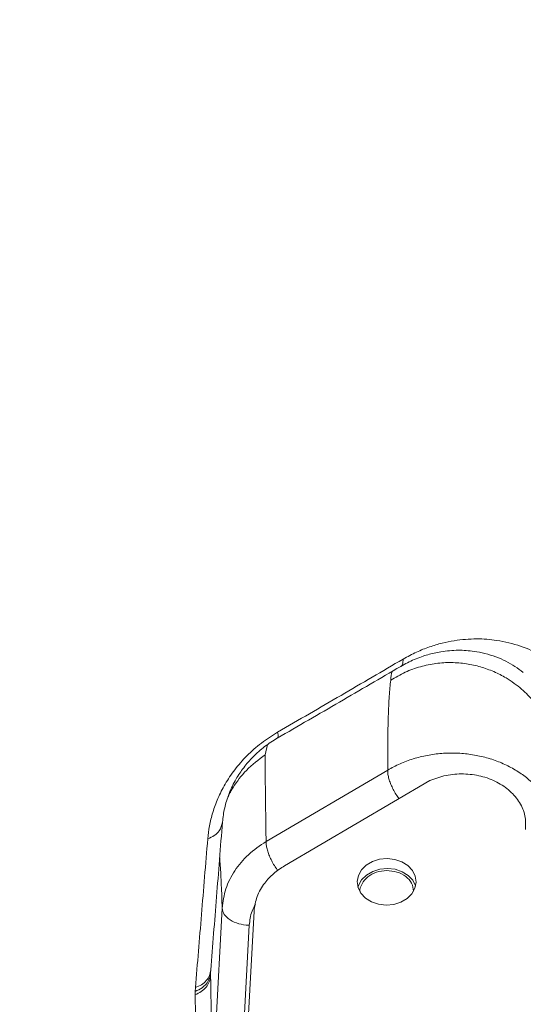
# Model space of a CAD drawing. Units: millimetres. Extents: x -6697 to 22742, y -1620 to 8801.
# Drawn here: x 8571 to 8665, y 5876 to 6060 of the extents above; entities that cross this region are included whole.
import ezdxf

# ---------------------------------------------------------------- set-up
doc = ezdxf.new("R2010")
doc.units = ezdxf.units.MM

msp = doc.modelspace()

# ---------------------------------------------------------------- linework, layer by layer
at = {"color": 8, "linetype": 'Continuous', "lineweight": 15}
msp.add_line((8616.86, 5922.64), (8617.31, 5924.54), dxfattribs=at)
at = {"color": 7, "linetype": 'Continuous', "lineweight": 15}
for p, q in [((8639.71, 5919.78), (8617.03, 5906.46)), ((8620.48, 5901.93), (8647.55, 5917.83)), ((8608.84, 5894.01), (8607.13, 5861.88)), ((8613.2, 5863.71), (8614.78, 5893.44)), ((8613.9, 5890.81), (8612.45, 5863.61)), ((8613.8, 5890.81), (8613.9, 5890.81)), ((8606.65, 5881.88), (8606.7, 5882.49)), ((8606.66, 5881.36), (8606.65, 5881.89)), ((8603.84, 5879.17), (8603.78, 5878.46)), ((8603.78, 5878.46), (8603.8, 5877.84))]:
    msp.add_line(p, q, dxfattribs=at)
at = {"color": 7, "linetype": 'Continuous', "lineweight": 15, "flags": 128}
for points in [[(8634.03, 5898.98), (8634.24, 5900.1), (8634.82, 5901.14), (8635.72, 5902.03), (8636.87, 5902.71), (8638.21, 5903.13), (8639.64, 5903.27), (8641.06, 5903.11), (8642.37, 5902.66), (8643.49, 5901.96), (8644.34, 5901.05), (8644.86, 5900), (8645.02, 5898.87), (8644.8, 5897.75), (8644.23, 5896.7), (8643.33, 5895.81), (8642.17, 5895.13), (8640.83, 5894.71), (8639.41, 5894.58), (8637.99, 5894.74), (8636.67, 5895.18), (8635.55, 5895.89), (8634.7, 5896.79), (8634.18, 5897.85), (8634.03, 5898.98)], [(8634.17, 5897.9), (8634.28, 5898.26), (8634.85, 5899.3), (8635.75, 5900.2), (8636.91, 5900.87), (8638.25, 5901.3), (8639.67, 5901.43), (8641.09, 5901.27), (8642.41, 5900.82), (8643.53, 5900.12), (8644.38, 5899.21), (8644.9, 5898.16), (8644.92, 5898.11)]]:
    msp.add_lwpolyline(points, dxfattribs=at)
at = {"color": 7, "linetype": 'Continuous', "lineweight": 15}
for points, knots in [([(8768.58, 6016.17), (8768.21, 6018.44), (8767.48, 6022.98), (8765.08, 6029.45), (8761.84, 6036.03), (8757.72, 6042.87), (8752.76, 6049.97), (8746.64, 6057.79), (8739.21, 6066.37), (8730.28, 6075.7), (8720.22, 6085.25), (8708.97, 6095), (8696.48, 6104.9), (8682.73, 6114.91), (8667.83, 6124.94), (8651.8, 6134.96), (8634.83, 6144.92), (8616.97, 6154.82), (8598.28, 6164.69), (8578.69, 6174.58), (8558.12, 6184.6), (8536.6, 6194.73), (8514.14, 6204.99), (8490.95, 6215.29), (8467.04, 6225.58), (8442.59, 6235.74), (8417.62, 6245.7), (8392.17, 6255.42), (8366.16, 6264.98), (8339.5, 6274.44), (8312.21, 6283.8), (8284.32, 6293.07), (8256.05, 6302.18), (8227.45, 6311.14), (8200.68, 6319.32), (8175.86, 6326.75), (8153.05, 6333.49), (8130.21, 6340.19), (8107.29, 6346.75), (8091.92, 6350.74), (8084.23, 6352.73)], [0, 0, 0, 0, 0.023479, 0.046922, 0.070331, 0.093728, 0.117117, 0.140484, 0.16798, 0.195442, 0.222892, 0.250351, 0.278351, 0.306397, 0.334461, 0.362513, 0.390526, 0.417977, 0.445416, 0.472861, 0.500287, 0.528212, 0.556154, 0.584091, 0.612018, 0.639948, 0.667393, 0.694846, 0.722302, 0.749757, 0.777705, 0.805695, 0.833737, 0.861806, 0.889876, 0.911909, 0.933913, 0.955904, 0.977929, 1, 1, 1, 1]), ([(8758.55, 6028.89), (8757.21, 6031.52), (8754.54, 6036.77), (8749.16, 6045.06), (8742.84, 6053.68), (8735.5, 6062.63), (8727.2, 6071.78), (8717.97, 6081.06), (8707.81, 6090.42), (8696.65, 6099.86), (8684.42, 6109.41), (8671.1, 6119.03), (8656.68, 6128.68), (8641.3, 6138.3), (8625, 6147.89), (8607.92, 6157.41), (8590.1, 6166.86), (8571.59, 6176.26), (8552.33, 6185.69), (8532.22, 6195.2), (8511.3, 6204.79), (8489.6, 6214.46), (8467.27, 6224.09), (8444.32, 6233.63), (8420.9, 6242.96), (8397.04, 6252.03), (8372.81, 6260.86), (8348.11, 6269.51), (8322.85, 6278.05), (8297.05, 6286.48), (8270.73, 6294.8), (8244.09, 6302.95), (8217.21, 6310.96), (8192.08, 6318.24), (8168.81, 6324.86), (8147.45, 6330.86), (8126.08, 6336.78), (8104.66, 6342.51), (8090.32, 6345.97), (8083.15, 6347.7)], [0, 0, 0, 0, 0.028066, 0.056135, 0.084181, 0.112178, 0.14014, 0.167588, 0.195039, 0.222525, 0.250059, 0.278121, 0.306188, 0.334236, 0.362236, 0.3902, 0.417675, 0.445152, 0.47261, 0.500081, 0.528066, 0.556044, 0.58401, 0.611976, 0.639953, 0.667436, 0.694919, 0.7224, 0.749874, 0.777854, 0.805884, 0.833948, 0.862024, 0.890089, 0.912115, 0.93411, 0.956077, 0.978039, 1, 1, 1, 1]), ([(8170.78, 6344.37), (8182.27, 6341.25), (8205.52, 6334.94), (8240, 6324.92), (8273.9, 6314.62), (8305.91, 6304.41), (8338.85, 6293.46), (8371.4, 6282.17), (8398.39, 6272.39), (8417.71, 6265.17), (8431.1, 6260.08), (8444.39, 6254.93), (8456.45, 6250.17), (8467.09, 6245.9), (8476.78, 6241.95), (8487.06, 6237.7), (8498.47, 6232.91), (8510.31, 6227.84), (8521.75, 6222.84), (8532.04, 6218.25), (8541.04, 6214.17), (8548.88, 6210.57), (8556.32, 6207.09), (8562.48, 6204.17), (8567.75, 6201.65), (8571.84, 6199.67), (8576.03, 6197.63), (8580.31, 6195.53), (8584.68, 6193.36), (8589.14, 6191.12), (8593.68, 6188.82), (8600.11, 6185.54), (8607.89, 6181.49), (8616.53, 6176.9), (8623.89, 6172.91), (8630.03, 6169.52), (8635.5, 6166.47), (8641.18, 6163.25), (8648.21, 6159.2), (8656.29, 6154.44), (8664.78, 6149.31), (8672.57, 6144.49), (8680.06, 6139.73), (8687.58, 6134.82), (8695.66, 6129.39), (8703.57, 6123.89), (8711.03, 6118.51), (8717.83, 6113.43), (8724.34, 6108.39), (8731.2, 6102.86), (8738.18, 6096.95), (8745.05, 6090.79), (8751.11, 6085.02), (8755.59, 6080.47), (8758.85, 6076.98), (8761.23, 6074.35), (8763.6, 6071.62), (8765.96, 6068.79), (8768.34, 6065.77), (8770.6, 6062.74), (8772.39, 6060.17), (8773.66, 6058.26), (8774.53, 6056.91), (8775.4, 6055.5), (8776.31, 6053.97), (8777.25, 6052.31), (8778.16, 6050.61), (8779.03, 6048.91), (8779.83, 6047.22), (8780.61, 6045.46), (8781.54, 6043.22), (8782.45, 6040.76), (8783.36, 6038.01), (8784.11, 6035.46), (8784.75, 6032.99), (8785.11, 6031.48), (8785.28, 6030.8)], [0, 0, 0, 0, 0.035359, 0.071577, 0.107367, 0.142233, 0.174059, 0.214533, 0.250263, 0.265788, 0.281425, 0.297174, 0.312958, 0.324755, 0.335871, 0.348611, 0.362976, 0.378834, 0.393921, 0.407491, 0.419541, 0.430069, 0.439371, 0.450215, 0.455826, 0.461624, 0.467611, 0.473785, 0.480147, 0.486697, 0.493435, 0.500361, 0.515577, 0.529036, 0.540741, 0.550693, 0.558894, 0.567715, 0.5792, 0.59474, 0.60999, 0.624953, 0.637989, 0.652826, 0.669285, 0.687368, 0.703145, 0.718839, 0.734449, 0.750234, 0.770791, 0.790454, 0.809222, 0.826624, 0.834916, 0.84361, 0.852706, 0.862203, 0.872101, 0.883306, 0.893244, 0.898655, 0.903212, 0.907414, 0.913527, 0.919461, 0.925214, 0.931765, 0.93797, 0.943822, 0.951278, 0.962939, 0.971549, 0.982659, 0.992142, 1, 1, 1, 1]), ([(8497.56, 5638.46), (8498.03, 5638.83), (8499.4, 5639.91), (8501.64, 5641.67), (8504.35, 5643.81), (8507.03, 5645.94), (8509.54, 5647.94), (8512.11, 5649.99), (8514.96, 5652.28), (8518.06, 5654.78), (8521.23, 5657.34), (8524.56, 5660.06), (8528.18, 5663.02), (8531.6, 5665.84), (8534.43, 5668.18), (8536.81, 5670.16), (8539.24, 5672.19), (8542.04, 5674.54), (8545.46, 5677.42), (8549.06, 5680.47), (8552.38, 5683.31), (8554.98, 5685.55), (8557.14, 5687.42), (8559.94, 5689.84), (8564.19, 5693.55), (8569.52, 5698.25), (8575.03, 5703.17), (8580.35, 5707.97), (8585.6, 5712.77), (8590.57, 5717.37), (8595.8, 5722.26), (8601.31, 5727.48), (8607.64, 5733.58), (8613.95, 5739.75), (8620.22, 5745.99), (8626.32, 5752.18), (8631.84, 5757.88), (8636.8, 5763.09), (8641.31, 5767.89), (8645.97, 5772.93), (8650.8, 5778.24), (8655.67, 5783.69), (8660.19, 5788.83), (8664.37, 5793.68), (8668.37, 5798.39), (8672.29, 5803.09), (8675.96, 5807.56), (8679.28, 5811.67), (8682.43, 5815.63), (8685.44, 5819.47), (8688.47, 5823.4), (8691.48, 5827.36), (8694.57, 5831.51), (8697.57, 5835.59), (8700.25, 5839.32), (8702.63, 5842.67), (8704.61, 5845.5), (8706.42, 5848.11), (8708.21, 5850.74), (8710.25, 5853.76), (8712.45, 5857.07), (8714.56, 5860.3), (8716.36, 5863.1), (8717.87, 5865.48), (8719.24, 5867.67), (8720.7, 5870.01), (8722.36, 5872.72), (8724.28, 5875.92), (8726.29, 5879.31), (8728.15, 5882.53), (8729.68, 5885.21), (8731, 5887.56), (8732.3, 5889.9), (8733.8, 5892.65), (8735.51, 5895.83), (8737.16, 5898.97), (8738.52, 5901.62), (8739.55, 5903.66), (8740.45, 5905.45), (8741.44, 5907.45), (8742.7, 5910.04), (8744.09, 5912.97), (8745.42, 5915.82), (8746.54, 5918.27), (8747.5, 5920.41), (8748.49, 5922.63), (8749.63, 5925.27), (8750.83, 5928.11), (8751.94, 5930.79), (8752.88, 5933.11), (8753.71, 5935.2), (8754.63, 5937.57), (8755.67, 5940.31), (8756.71, 5943.11), (8757.59, 5945.57), (8758.36, 5947.75), (8759.12, 5949.98), (8759.96, 5952.48), (8760.82, 5955.12), (8761.6, 5957.59), (8762.31, 5959.9), (8763.11, 5962.58), (8764.02, 5965.75), (8764.89, 5968.92), (8765.64, 5971.77), (8766.34, 5974.54), (8767.16, 5977.93), (8767.95, 5981.37), (8768.6, 5984.41), (8769.03, 5986.51), (8769.37, 5988.24), (8769.71, 5990.02), (8770.11, 5992.18), (8770.5, 5994.44), (8770.83, 5996.44), (8771.12, 5998.29), (8771.47, 6000.61), (8771.91, 6003.68), (8772.19, 6006.04), (8772.34, 6007.27)], [0, 0, 0, 0, 0.003616, 0.010704, 0.017422, 0.024669, 0.031706, 0.037249, 0.044945, 0.054355, 0.061952, 0.070287, 0.081179, 0.091183, 0.098059, 0.104285, 0.110634, 0.118045, 0.127431, 0.138911, 0.147974, 0.155235, 0.16087, 0.166188, 0.178909, 0.19705, 0.211876, 0.226724, 0.243451, 0.258254, 0.27095, 0.289891, 0.308906, 0.328813, 0.348422, 0.367733, 0.386745, 0.40146, 0.415916, 0.430761, 0.447301, 0.46388, 0.479566, 0.492984, 0.506631, 0.520851, 0.533837, 0.545256, 0.556053, 0.567562, 0.577739, 0.589032, 0.600614, 0.612072, 0.622564, 0.631009, 0.639192, 0.645264, 0.651936, 0.660102, 0.669125, 0.677969, 0.685289, 0.69088, 0.69626, 0.702066, 0.708803, 0.716839, 0.726127, 0.734146, 0.740747, 0.745876, 0.751373, 0.757824, 0.765777, 0.77426, 0.780216, 0.784571, 0.78865, 0.793074, 0.799063, 0.806389, 0.812876, 0.818389, 0.823093, 0.827817, 0.833778, 0.840412, 0.846292, 0.851318, 0.855635, 0.860389, 0.866848, 0.873082, 0.87803, 0.882364, 0.886907, 0.89203, 0.897984, 0.903325, 0.907301, 0.91224, 0.919641, 0.926581, 0.931397, 0.936671, 0.94309, 0.951481, 0.956861, 0.960898, 0.963692, 0.966917, 0.971178, 0.976138, 0.97989, 0.982631, 0.986702, 0.993051, 1, 1, 1, 1]), ([(8642.57, 5940.5), (8643.41, 5940.95), (8645.07, 5941.86), (8647.52, 5942.82), (8649.87, 5943.52), (8652.86, 5944.12), (8656.33, 5944.37), (8660.51, 5944.05), (8664.57, 5943.02), (8668.48, 5941.31), (8670.63, 5939.72), (8671.7, 5938.92)], [0, 0, 0, 0, 0.06279, 0.125692, 0.188299, 0.250993, 0.37608, 0.500902, 0.667612, 0.83378, 1, 1, 1, 1]), ([(8642.13, 5939.14), (8642.55, 5939.38), (8643.41, 5939.87), (8644.71, 5940.46), (8645.98, 5940.95), (8647.21, 5941.34), (8648.42, 5941.65), (8649.78, 5941.91), (8651.3, 5942.1), (8652.87, 5942.17), (8654.4, 5942.12), (8656.07, 5941.94), (8657.94, 5941.57), (8659.92, 5940.95), (8661.78, 5940.13), (8663.49, 5939.16), (8664.49, 5938.38), (8665, 5937.99)], [0, 0, 0, 0, 0.035985, 0.074391, 0.115539, 0.153006, 0.193125, 0.23601, 0.295476, 0.359929, 0.420675, 0.485855, 0.579622, 0.684919, 0.790689, 0.893567, 1, 1, 1, 1]), ([(8619.16, 5926.86), (8623.13, 5929.16), (8631.07, 5933.76), (8638.74, 5938.25), (8642.57, 5940.5)], [0, 0, 0, 0, 0.500029, 1, 1, 1, 1]), ([(8642.57, 5940.5), (8642.57, 5940.13), (8642.58, 5939.47), (8642.27, 5939.24), (8642.13, 5939.14)], [0, 0, 0, 0, 0.55945, 1, 1, 1, 1]), ([(8619.11, 5925.75), (8623.01, 5928), (8630.82, 5932.52), (8638.36, 5936.93), (8642.13, 5939.14)], [0, 0, 0, 0, 0.499067, 1, 1, 1, 1]), ([(8671.2, 5922.95), (8671.16, 5923.21), (8671.06, 5923.87), (8670.8, 5925.05), (8670.36, 5926.57), (8669.63, 5928.41), (8668.51, 5930.51), (8667.2, 5932.33), (8665.87, 5933.8), (8664.68, 5934.93), (8663.32, 5936.01), (8661.62, 5937.14), (8659.52, 5938.22), (8657.03, 5939.11), (8654.37, 5939.69), (8651.57, 5939.92), (8648.68, 5939.75), (8645.78, 5939.14), (8642.91, 5938.13), (8641.16, 5937.09), (8640.27, 5936.57)], [0, 0, 0, 0, 0.020496, 0.050805, 0.090927, 0.140853, 0.200574, 0.270091, 0.30855, 0.349464, 0.392829, 0.438642, 0.502101, 0.567477, 0.634778, 0.703989, 0.775116, 0.84816, 0.923127, 1, 1, 1, 1]), ([(8640.27, 5936.57), (8640.17, 5935.63), (8639.99, 5933.76), (8639.81, 5929.88), (8639.7, 5925.33), (8639.71, 5921.63), (8639.71, 5919.78)], [0, 0, 0, 0, 0.253183, 0.502757, 0.752317, 1, 1, 1, 1]), ([(8606.15, 5906.95), (8606.24, 5907.75), (8606.42, 5909.35), (8607.04, 5911.88), (8607.98, 5914.49), (8609.32, 5917.16), (8611.1, 5919.86), (8613.38, 5922.48), (8616.1, 5924.92), (8618.14, 5926.21), (8619.16, 5926.86)], [0, 0, 0, 0, 0.124558, 0.249614, 0.374417, 0.499576, 0.624425, 0.749475, 0.874907, 1, 1, 1, 1]), ([(8608.89, 5910.09), (8608.94, 5910.53), (8609.03, 5911.38), (8609.28, 5912.68), (8609.63, 5914.01), (8610.1, 5915.37), (8610.7, 5916.76), (8611.37, 5918.03), (8612.08, 5919.18), (8613.07, 5920.57), (8614.54, 5922.28), (8616.7, 5924.23), (8618.31, 5925.24), (8619.11, 5925.75)], [0, 0, 0, 0, 0.094284, 0.182716, 0.265411, 0.357477, 0.442966, 0.52224, 0.58573, 0.645695, 0.765472, 0.882997, 1, 1, 1, 1]), ([(8619.16, 5926.86), (8619.23, 5926.53), (8619.35, 5925.95), (8619.18, 5925.81), (8619.11, 5925.75)], [0, 0, 0, 0, 0.559457, 1, 1, 1, 1]), ([(8609.92, 5914.78), (8609.94, 5914.83), (8610.05, 5915.08), (8610.24, 5915.42), (8610.43, 5915.77), (8610.52, 5915.94), (8610.57, 5916.03), (8610.6, 5916.07), (8610.61, 5916.09), (8610.62, 5916.1), (8610.62, 5916.11), (8610.62, 5916.11), (8610.62, 5916.11), (8610.62, 5916.11), (8610.63, 5916.11), (8610.63, 5916.11), (8610.63, 5916.11), (8610.63, 5916.11), (8610.63, 5916.11), (8610.63, 5916.11), (8610.71, 5916.26), (8611.49, 5917.55), (8613.33, 5919.99), (8615.64, 5921.73), (8616.86, 5922.64)], [0, 0, 0, 0, 0.0157239, 0.0789823, 0.1111736, 0.1274098, 0.135563, 0.1396483, 0.1416932, 0.1427162, 0.1432278, 0.1434837, 0.1436116, 0.1436756, 0.1437075, 0.1437235, 0.1437315, 0.1437355, 0.1437375, 0.1437385, 0.1437395, 0.190316, 0.5720347, 1, 1, 1, 1]), ([(8617.03, 5906.46), (8617, 5908.26), (8616.95, 5911.87), (8616.89, 5916.27), (8616.86, 5919.99), (8616.86, 5921.76), (8616.86, 5922.64)], [0, 0, 0, 0, 0.247138, 0.496436, 0.746198, 1, 1, 1, 1]), ([(8639.71, 5919.78), (8640.46, 5920.19), (8641.97, 5921.02), (8644.47, 5921.93), (8647.08, 5922.58), (8649.78, 5922.94), (8652.51, 5923), (8655.22, 5922.75), (8657.86, 5922.22), (8660.38, 5921.4), (8662.74, 5920.31), (8664.89, 5918.97), (8666.78, 5917.41), (8668.4, 5915.65), (8669.72, 5913.74), (8670.68, 5911.7), (8671.32, 5909.57), (8671.44, 5908.11), (8671.5, 5907.39)], [0, 0, 0, 0, 0.0625001, 0.1252603, 0.187923, 0.2505459, 0.3130958, 0.37559, 0.4381461, 0.5007057, 0.5631883, 0.6256717, 0.6882258, 0.7507601, 0.8131585, 0.8754126, 0.937778, 1, 1, 1, 1]), ([(8647.55, 5917.83), (8648.55, 5918.2), (8650.55, 5918.93), (8653.87, 5919.17), (8657.13, 5918.76), (8660.13, 5917.65), (8662.62, 5915.94), (8664.43, 5913.77), (8665.5, 5911.28), (8665.45, 5909.54), (8665.43, 5908.67)], [0, 0, 0, 0, 0.1248003, 0.2499741, 0.3746598, 0.4999949, 0.624885, 0.7495088, 0.874451, 1, 1, 1, 1]), ([(8606.15, 5906.95), (8606.57, 5907.14), (8607.41, 5907.51), (8608.53, 5908.56), (8608.76, 5909.51), (8608.89, 5910.09)], [0, 0, 0, 0, 0.280677, 0.561348, 1, 1, 1, 1]), ([(8606.7, 5882.49), (8607.06, 5886.99), (8607.78, 5895.96), (8608.52, 5905.39), (8608.89, 5910.09)], [0, 0, 0, 0, 0.502303, 1, 1, 1, 1]), ([(8603.84, 5879.17), (8604.22, 5883.68), (8604.97, 5892.71), (8605.75, 5902.21), (8606.15, 5906.95)], [0, 0, 0, 0, 0.5000407, 1, 1, 1, 1]), ([(8608.84, 5894.01), (8609, 5895.22), (8609.32, 5897.64), (8611.06, 5901.04), (8613.58, 5904.11), (8615.88, 5905.68), (8617.03, 5906.46)], [0, 0, 0, 0, 0.250416, 0.500669, 0.750279, 1, 1, 1, 1]), ([(8614.78, 5893.44), (8614.91, 5894.36), (8615.18, 5896.21), (8616.57, 5898.58), (8618.36, 5900.52), (8619.77, 5901.46), (8620.48, 5901.93)], [0, 0, 0, 0, 0.280398, 0.559982, 0.780541, 1, 1, 1, 1]), ([(8634.57, 5896.99), (8634.56, 5897), (8634.43, 5897.51), (8634.86, 5898.59), (8635.89, 5899.9), (8637.57, 5900.83), (8638.87, 5900.97), (8639.52, 5901.04)], [0, 0, 0, 0, 0.005084, 0.253813, 0.502542, 0.751271, 1, 1, 1, 1]), ([(8639.52, 5901.04), (8640.18, 5900.98), (8641.49, 5900.88), (8643.15, 5899.99), (8644.31, 5898.71), (8644.47, 5897.68), (8644.55, 5897.18)], [0, 0, 0, 0, 0.251284, 0.502568, 0.753852, 1, 1, 1, 1]), ([(8603.78, 5878.46), (8604.24, 5878.67), (8605.03, 5879.04), (8605.91, 5879.89), (8606.49, 5880.82), (8606.6, 5881.54), (8606.65, 5881.88)], [0, 0, 0, 0, 0.291805, 0.500375, 0.760917, 1, 1, 1, 1]), ([(8603.84, 5879.17), (8604.24, 5879.34), (8605.03, 5879.67), (8605.92, 5880.47), (8606.54, 5881.42), (8606.65, 5882.13), (8606.7, 5882.49)], [0, 0, 0, 0, 0.250004, 0.5, 0.749996, 1, 1, 1, 1]), ([(8606.66, 5881.36), (8606.61, 5880.99), (8606.5, 5880.26), (8605.88, 5879.25), (8604.98, 5878.4), (8604.19, 5878.03), (8603.8, 5877.84)], [0, 0, 0, 0, 0.250005, 0.5, 0.749995, 1, 1, 1, 1]), ([(8607.13, 5861.88), (8607.05, 5865.04), (8606.89, 5871.39), (8606.74, 5878.03), (8606.66, 5881.36)], [0, 0, 0, 0, 0.498801, 1, 1, 1, 1]), ([(8604.25, 5858.25), (8604.17, 5861.44), (8604.01, 5867.83), (8603.87, 5874.5), (8603.8, 5877.84)], [0, 0, 0, 0, 0.499972, 1, 1, 1, 1])]:
    msp.add_open_spline(points, degree=3, knots=knots, dxfattribs=at)
at = {"color": 8, "linetype": 'Continuous', "lineweight": 15}
for points, knots in [([(8640.52, 5938.2), (8640.52, 5938.19), (8640.42, 5937.79), (8640.34, 5937.17), (8640.27, 5936.57)], [0, 0, 0, 0, 0.026032, 1, 1, 1, 1]), ([(8639.71, 5919.78), (8639.71, 5919.57), (8639.71, 5919.16), (8639.86, 5918.38), (8640.13, 5917.53), (8640.51, 5916.63), (8640.98, 5915.72), (8641.42, 5914.97), (8641.71, 5914.58), (8641.8, 5914.45)], [0, 0, 0, 0, 0.154482, 0.308964, 0.463446, 0.617928, 0.77241, 0.926892, 1, 1, 1, 1]), ([(8619.21, 5901.02), (8619.09, 5901.18), (8618.77, 5901.62), (8618.3, 5902.4), (8617.83, 5903.31), (8617.46, 5904.21), (8617.19, 5905.07), (8617.03, 5905.84), (8617.03, 5906.26), (8617.03, 5906.46)], [0, 0, 0, 0, 0.093246, 0.244371, 0.395497, 0.546623, 0.697749, 0.848874, 1, 1, 1, 1]), ([(8608.37, 5903.42), (8608.41, 5902.95), (8608.52, 5901.55), (8608.68, 5898.46), (8608.79, 5895.49), (8608.84, 5894.01)], [0, 0, 0, 0, 0.201828, 0.602281, 1, 1, 1, 1]), ([(8615.06, 5894.75), (8614.82, 5894.32), (8614.13, 5893.07), (8613.99, 5891.71), (8613.9, 5890.81)], [0, 0, 0, 0, 0.340402, 1, 1, 1, 1])]:
    msp.add_open_spline(points, degree=3, knots=knots, dxfattribs=at)
at = {"color": 7, "linetype": 'Continuous', "lineweight": 15}
msp.add_open_spline([(8608.84, 5894.01), (8608.92, 5893.61), (8609.09, 5892.81), (8610.23, 5891.78), (8611.87, 5891.02), (8613.16, 5890.88), (8613.8, 5890.81)], degree=3, dxfattribs=at)

doc.saveas('drawing.dxf')
